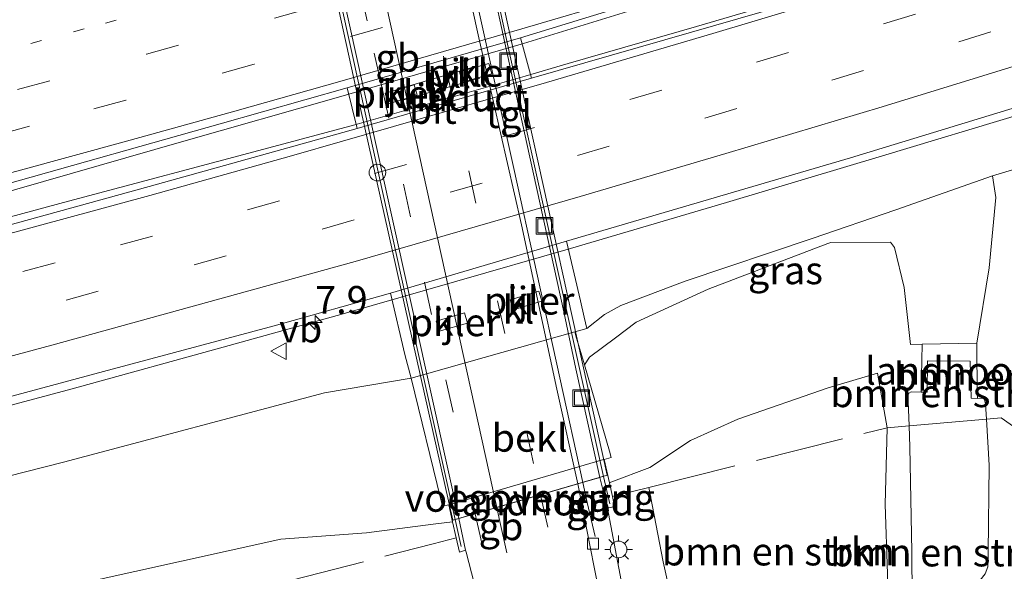
# Model space of a CAD drawing. Units: metres. Extents: x 140478 to 150001, y 456248 to 458977.
# Drawn here: x 145919 to 146007, y 457428 to 457477 of the extents above; entities that cross this region are included whole.
import ezdxf
from ezdxf.enums import TextEntityAlignment as Align

# ---------------------------------------------------------------- set-up
doc = ezdxf.new("R2010")
doc.units = ezdxf.units.M
for name, pattern in [('IE-TERREINAFSCHEIDING', [10, 8, -2]), ('VW-1-3_STREEP', [4, 1, -3]), ('VW-3-9_STREEP', [12, 3, -9])]:
    doc.linetypes.add(name, pattern=pattern)
doc.layers.get('0').update_dxf_attribs({"lineweight": 25})
for name, color, linetype, lineweight in [('B-ME-AM-KILOMETR-S-B1', 7, 'Continuous', 18), ('B-ME-BV-GELEIDECONSTRUCTIE-BARRIER-L-B1', 213, 'BV-STEPBARRIER', 18), ('B-ME-BV-GELEIDECONSTRUCTIE-BARRIER-L-B2', 213, 'BV-STEPBARRIER', 18), ('B-ME-BV-GELEIDECONSTRUCTIE-GELEIDERAIL-L-B1', 213, 'BV-GELEIDERAIL', 18), ('B-ME-GR-BOMENSTRUIKEN-GV-B6', 93, 'Continuous', 18), ('B-ME-GW-KRUINLIJN-L-B1', 93, 'Continuous', 18), ('B-ME-GW-TEENLIJN-L-B1', 93, 'Continuous', 18), ('B-ME-IE-GRASLAND-GV-B6', 93, 'Continuous', 18), ('B-ME-IE-INRICHTINGSELEMENT-S-B2', 253, 'Continuous', 18), ('B-ME-IE-MEUBILAIR_WEGMEUBILAIR-LICHTMAST-S-B1', 8, 'Continuous', 18), ('B-ME-IE-MEUBILAIR_WEGMEUBILAIR-LIJNVERLICHT-L-B1', 8, 'VW-LIJNV', 18), ('B-ME-IE-TERREINAFSCHEIDING-RASTERHEKWERK-L-B1', 8, 'IE-TERREINAFSCHEIDING', 18), ('B-ME-KW-LANDHOOFD-GV-B6', 173, 'Continuous', 18), ('B-ME-KW-LEUNING-L-B1', 8, 'Continuous', 18), ('B-ME-KW-LEUNING-L-B2', 8, 'Continuous', 18), ('B-ME-KW-PIJLER-GV-B6', 173, 'Continuous', 18), ('B-ME-KW-VIADUCT-GV-B7', 173, 'Continuous', 18), ('B-ME-KW-VOEGOVERGANG-L-B2', 8, 'Continuous', 18), ('B-ME-OB-BEKLEDING-GV-B6', 253, 'Continuous', 18), ('B-ME-VH-VERH_SOORT-BITUMEN-GV-B6', 8, 'IE-TERREINAFSCHEIDING-NATUURLIJK-HOUTWAL', 18), ('B-ME-VH-VERH_SOORT-BITUMEN-GV-B7', 8, 'Continuous', 18), ('B-ME-VH-VERH_SOORT-KLINKERS-GV-B6', 8, 'IE-TERREINAFSCHEIDING-NATUURLIJK-HOUTWAL', 18), ('B-ME-VH-VERH_SOORT-TEGELS-GV-B6', 8, 'Continuous', 18), ('B-ME-VH-VERH_SOORT-TEGELS-GV-B7', 8, 'Continuous', 18), ('B-ME-VV-KOLK-S-B1', 8, 'Continuous', 18), ('B-ME-VW-MARKERING-13STREEP-045-L-B1', 255, 'VW-1-3_STREEP', 18), ('B-ME-VW-MARKERING-39STREEP-015-L-B1', 255, 'VW-3-9_STREEP', 18), ('B-ME-VW-MARKERING-39STREEP-015-L-B2', 255, 'VW-3-9_STREEP', 18), ('B-ME-VW-MARKERING-STREEP-015-L-B1', 7, 'Continuous', 18), ('B-ME-VW-MEUBILAIR_WEGMEUBILAIR-VERKEERSBORD-S-B1', 8, 'Continuous', 18)]:
    doc.layers.add(name, color=color, linetype=linetype, lineweight=lineweight)
doc.styles.add('NLCS-ISO', font='NLCS-ISO.TTF')
doc.linetypes.add('BV-GELEIDERAIL', pattern='A,10,-3,[108,NLCS.SHX,S=1,R=0,X=0,Y=0],-3', length=16)
doc.linetypes.add('BV-STEPBARRIER', pattern='A,1,-1,[16,NLCS.SHX,S=1,R=0,X=-1,Y=0],1', length=3)
doc.linetypes.add('IE-TERREINAFSCHEIDING-NATUURLIJK-HOUTWAL', pattern='A,7,-1.5,[67,NLCS.SHX,S=0.75,R=45,X=0,Y=0],-1.5,7,-1.5,[70,NLCS.SHX,S=0.75,R=0,X=0,Y=0],-1.5', length=20)
doc.linetypes.add('VW-LIJNV', pattern='A,0,-5,[102,NLCS.SHX,S=1,R=0,X=-0.625,Y=0],2.5,-0.5,[69,NLCS.SHX,S=0.5,R=0,X=0,Y=0],-0.5,2.5,[102,NLCS.SHX,S=1,R=180,X=0.625,Y=0],-5', length=16)

# ---------------------------------------------------------------- blocks, each defined once
blk = doc.blocks.new('hecto')
for p, q in [((0, 0.625), (-0.625, 0)), ((0, -0.625), (0, 0.625)), ((-0.625, 0), (0.625, 0)), ((0.625, 0), (0, -0.625))]:
    blk.add_line(p, q)
blk = doc.blocks.new('lantaarnpaal')
for p, q in [((0, 0.75), (0, 1.25)), ((-0.75, 0), (-1.25, 0)), ((-0.884, 0.884), (-0.53, 0.53)), ((0.53, 0.53), (0.884, 0.884)), ((0.75, 0), (1.25, 0)), ((-0.53, -0.53), (-0.884, -0.884)), ((0, -0.75), (0, -1.25)), ((0.53, -0.53), (0.884, -0.884))]:
    blk.add_line(p, q)
blk.add_circle((0, 0), 0.75)
blk = doc.blocks.new('kolk')
blk.add_lwpolyline([(-0.5, -0.5), (0.5, -0.5), (0.5, 0.5), (-0.5, 0.5)], close=True)
blk = doc.blocks.new('dtb')
blk.add_circle((0, 0), 0.75)
blk = doc.blocks.new('put')
for p, q in [((0.75, 0.75), (-0.75, 0.75)), ((-0.75, 0.75), (-0.75, -0.75)), ((0.75, -0.75), (0.75, 0.75)), ((-0.75, -0.75), (0.75, -0.75))]:
    blk.add_line(p, q)
blk.add_lwpolyline([(-0.625, 0.625), (0.625, 0.625), (0.625, -0.625), (-0.625, -0.625)], close=True)
blk = doc.blocks.new('verkeersbord')
for p, q in [((0, 0.75), (-0.75, -0.625)), ((0.75, -0.625), (0, 0.75)), ((-0.75, -0.625), (0.75, -0.625))]:
    blk.add_line(p, q)

msp = doc.modelspace()

# ---------------------------------------------------------------- linework, layer by layer
at = {"layer": 'B-ME-BV-GELEIDECONSTRUCTIE-BARRIER-L-B1'}
for points in [[(145969.3445, 457435.624, 10.9343), (145969.74, 457433.826, 10.928), (145970.449, 457430.738, 10.224)], [(145962.504, 457429.264, 10.25), (145961.806, 457432.372, 10.91), (145961.587, 457433.3666, 10.9134)]]:
    msp.add_polyline3d(points, dxfattribs=at)
at = {"layer": 'B-ME-BV-GELEIDECONSTRUCTIE-BARRIER-L-B2'}
for points in [[(145952.8178, 457510.2736, 10.7986), (145952.927, 457509.775, 10.909), (145963.123, 457463.906, 11.033), (145969.3445, 457435.624, 10.9343)], [(145961.587, 457433.3666, 10.9134), (145951.279, 457480.187, 11.075), (145945.1173, 457508.03, 10.9442)]]:
    msp.add_polyline3d(points, dxfattribs=at)
at = {"layer": 'B-ME-BV-GELEIDECONSTRUCTIE-GELEIDERAIL-L-B1'}
for points in [[(146100.2597, 457519.0009, 5.4376), (146087.193, 457514.359, 5.374), (146072.0211, 457509.1238, 5.3992), (146055.6524, 457503.5791, 5.4172), (146040.5042, 457498.5887, 5.4274), (146029.0753, 457494.8871, 5.4054), (146018.8347, 457491.771, 5.4083), (146012.4674, 457489.9092, 5.3821), (146003.4635, 457487.2571, 5.3646), (145990.7543, 457483.4059, 5.3455), (145981.7856, 457480.7012, 5.3815), (145974.1436, 457478.2727, 5.3869), (145963.988, 457475.145, 5.306), (145947.3257, 457470.3266, 5.3374), (145933.1861, 457466.2887, 5.3137), (145915.6773, 457461.2808, 5.3035)], [(145911.4039, 457457.8257, 5.3452), (145922.998, 457460.941, 5.299), (145941.044, 457465.7535, 5.3636), (145948.8041, 457467.8195, 5.3234), (145964.1568, 457472.217, 5.369), (145968.0118, 457473.3518, 5.3951), (145979.5673, 457476.6735, 5.391), (145988.5012, 457479.3303, 5.4018), (146005.0213, 457484.5089, 5.44), (146012.6677, 457486.8827, 5.409), (146016.4273, 457488.1909, 5.4162), (146027.8058, 457491.8931, 5.414), (146039.2512, 457495.6186, 5.389), (146054.4386, 457500.6855, 5.4046), (146069.6418, 457505.6875, 5.4335), (146081.014, 457509.551, 5.4577), (146089.8366, 457512.6055, 5.4745), (146100.3989, 457516.341, 5.418)], [(146026.5175, 457473.4998, 4.2082), (146019.3933, 457471.6281, 4.5818), (146009.1119, 457468.8625, 5.0464), (145996.345, 457465.035, 5.0188), (145982.2912, 457460.8186, 4.9674), (145968.2201, 457456.6953, 4.9572), (145947.7334, 457450.8098, 4.9527), (145937.4783, 457447.9364, 4.9624), (145923.3286, 457444.0417, 4.962), (145911.7248, 457440.9428, 4.9604)]]:
    msp.add_polyline3d(points, dxfattribs=at)
at = {"layer": 'B-ME-GR-BOMENSTRUIKEN-GV-B6'}
for points in [[(146005.604, 457427.386, 9.914), (146005.841, 457428.027, 9.914), (146005.878, 457429.32, 9.914), (146005.957, 457437.168, 9.992), (146005.7043, 457441.324, 10.0146), (146005.622, 457442.678, 10.022), (146005.55, 457443.073, 10.022), (146005.397, 457443.207, 10.022), (146004.897, 457443.184, 10.202), (146004.888, 457443.925, 9.999), (146004.84, 457447.612, 8.991), (146004.833, 457448.172, 8.503), (146005.9511, 457454.9601, 6.2431), (146006.5684, 457461.2865, 4.5883), (146006.2468, 457463.2367, 4.119), (146012.6639, 457465.1537, 4.044), (146018.1445, 457466.7894, 4.0074), (146026.8102, 457469.1999, 3.9878), (146032.245, 457470.807, 4.03), (146040.5392, 457472.8615, 4.1262), (146047.1866, 457474.5596, 4.0164), (146057.3983, 457477.1896, 4.0105)], [(145996.796, 457427.397, 9.086), (145996.592, 457433.644, 9.104), (145996.758, 457440.541, 9.062), (145995.9, 457445.451, 8.99), (145991.448, 457444.144, 8.972), (145983.308, 457441.316, 8.963), (145979.051, 457439.386, 9.038), (145975.372, 457436.964, 9.191), (145971.86, 457435.637, 9.3336), (145971.7276, 457435.5863, 9.3336), (145971.2658, 457437.6845, 8.6908), (145971.8964, 457437.8552, 8.6908), (145971.733, 457438.42, 8.505), (145969.4801, 457446.2046, 5.6258), (145969.9518, 457446.8932, 5.4746), (145972.2792, 457448.6298, 5.1562), (145974.1381, 457450.0432, 4.735), (145980.6308, 457453.023, 4.303), (145991.4312, 457457.1364, 4.2544), (145991.6838, 457457.2159, 4.249), (145997.068, 457457.261, 4.816), (145997.4339, 457456.7848, 4.9672), (145998.303, 457453.1698, 6.5224), (145998.865, 457448.042, 8.503), (145999.9136, 457448.0648, 8.503), (145999.8262, 457443.7542, 9.9959), (145998.934, 457443.768, 9.927), (145998.712, 457443.664, 9.836), (145998.619, 457443.513, 9.836), (145998.647, 457442.913, 9.836), (145998.7399, 457440.7145, 9.8408), (145998.82, 457438.817, 9.845), (145999.001, 457429.382, 9.959), (145999.019, 457425.256, 9.947)], [(146004.241, 457446.538, 10.302), (146004.331, 457443.208, 10.205), (146004.897, 457443.184, 10.202), (146005.397, 457443.207, 10.022), (146005.55, 457443.073, 10.022), (146005.622, 457442.678, 10.022), (146005.7043, 457441.324, 10.0146), (145998.7399, 457440.7145, 9.8408), (145998.647, 457442.913, 9.836), (145998.619, 457443.513, 9.836), (145998.712, 457443.664, 9.836), (145998.934, 457443.768, 9.927), (145999.8262, 457443.7542, 9.9959), (146000.359, 457443.746, 10.037), (146000.404, 457446.56, 10.226), (146004.241, 457446.538, 10.302)], [(145977.453, 457424.55, 9.917), (145976.58, 457428.46, 9.86), (145975.274, 457435.163, 9.4261), (145972.115, 457434.372, 9.4261), (145972.001, 457434.342, 9.4261), (145971.7276, 457435.5863, 9.3336), (145971.86, 457435.637, 9.3336), (145975.372, 457436.964, 9.191), (145979.051, 457439.386, 9.038), (145983.308, 457441.316, 8.963), (145991.448, 457444.144, 8.972), (145995.9, 457445.451, 8.99), (145996.758, 457440.541, 9.062)], [(145897.6181, 457431.1207, 3.9462), (145922.5435, 457437.4387, 4.1362), (145946.0505, 457443.6775, 4.2562), (145953.856, 457445.01, 4.611), (145956.532, 457434.093, 8.513)], [(145999.895, 457424.534, 9.95), (145999.476, 457424.513, 9.947), (145999.268, 457424.757, 9.947), (145999.019, 457425.256, 9.947), (145999.001, 457429.382, 9.959), (145998.82, 457438.817, 9.845), (145998.7399, 457440.7145, 9.8408), (146005.7043, 457441.324, 10.0146), (146005.957, 457437.168, 9.992), (146005.878, 457429.32, 9.914), (146005.841, 457428.027, 9.914), (146005.604, 457427.386, 9.914), (146004.811, 457426.383, 9.914), (146003.978, 457425.73, 9.914), (146003.153, 457425.491, 9.914), (146001.235, 457424.896, 9.983), (145999.895, 457424.534, 9.95)], [(145996.758, 457440.541, 9.062), (145996.592, 457433.644, 9.104), (145996.796, 457427.397, 9.086)], [(145956.532, 457434.093, 8.513), (145956.695, 457433.47, 8.917), (145957.259, 457433.613, 8.917), (145957.601, 457432.085, 9.736), (145955.856, 457431.866, 9.587), (145949.851, 457431.094, 9.088), (145942.113, 457430.513, 8.82), (145920.0135, 457425.612, 8.8125), (145897.914, 457420.711, 8.805)], [(145897.914, 457420.711, 8.805), (145920.0135, 457425.612, 8.8125), (145942.113, 457430.513, 8.82), (145949.851, 457431.094, 9.088), (145955.856, 457431.866, 9.587), (145957.601, 457432.085, 9.736), (145957.925, 457430.639, 9.992)], [(145957.925, 457430.639, 9.992), (145958.219, 457429.325, 10.042), (145958.761, 457429.518, 10.039), (145958.838, 457429.327, 9.985), (145962.326, 457415.731, 9.879)]]:
    msp.add_polyline3d(points, dxfattribs=at)
at = {"layer": 'B-ME-GW-KRUINLIJN-L-B1'}
for points in [[(145995.9, 457445.451, 8.99), (145991.448, 457444.144, 8.972), (145983.308, 457441.316, 8.963), (145979.051, 457439.386, 9.038), (145975.372, 457436.964, 9.191), (145971.86, 457435.637, 9.3336), (145971.7276, 457435.5863, 9.3336)], [(145999.019, 457425.256, 9.947), (145999.001, 457429.382, 9.959), (145998.82, 457438.817, 9.845), (145998.7399, 457440.7145, 9.8408), (145998.647, 457442.913, 9.836), (145998.619, 457443.513, 9.836), (145998.712, 457443.664, 9.836), (145998.934, 457443.768, 9.927), (145999.8262, 457443.7542, 9.9959)], [(146004.897, 457443.184, 10.202), (146005.397, 457443.207, 10.022), (146005.55, 457443.073, 10.022), (146005.622, 457442.678, 10.022), (146005.7043, 457441.324, 10.0146), (146005.957, 457437.168, 9.992), (146005.878, 457429.32, 9.914), (146005.841, 457428.027, 9.914), (146005.604, 457427.386, 9.914)], [(145738.766, 457386.464, 8.601), (145756.324, 457389.943, 8.613), (145790.79, 457396.71, 8.754), (145808.164, 457400.475, 8.766), (145820.441, 457403.135, 8.775), (145835.82, 457406.503, 8.735), (145855.364, 457410.784, 8.685), (145876.639, 457415.7475, 8.745), (145897.914, 457420.711, 8.805), (145920.0135, 457425.612, 8.8125), (145942.113, 457430.513, 8.82), (145949.851, 457431.094, 9.088), (145955.856, 457431.866, 9.587), (145957.601, 457432.085, 9.736)]]:
    msp.add_polyline3d(points, dxfattribs=at)
at = {"layer": 'B-ME-GW-TEENLIJN-L-B1'}
for points in [[(146101.8224, 457489.5511, 3.8481), (146085.2657, 457484.5767, 3.7683), (146077.4593, 457482.3879, 3.964), (146070.5823, 457480.5502, 4.0172), (146063.0651, 457478.6971, 4.0095), (146057.3983, 457477.1896, 4.0105), (146047.1866, 457474.5596, 4.0164), (146040.5392, 457472.8615, 4.1262), (146032.245, 457470.807, 4.03), (146026.8102, 457469.1999, 3.9878), (146018.1445, 457466.7894, 4.0074), (146012.6639, 457465.1537, 4.044), (146006.2468, 457463.2367, 4.119), (145997.5518, 457460.169, 4.122), (145990.0167, 457457.6013, 4.174), (145978.5636, 457453.7373, 4.098), (145972.7491, 457451.5625, 4.1814), (145971.2817, 457450.7568, 4.2474), (145969.7026, 457449.4753, 4.4694), (145968.6253, 457449.1717, 4.47), (145953.856, 457445.01, 4.611), (145946.0505, 457443.6775, 4.2562), (145922.5435, 457437.4387, 4.1362), (145897.6181, 457431.1207, 3.9462)], [(145998.621, 457422.214, 9.422), (145997.404, 457422.267, 9.326), (145996.98, 457422.522, 9.278), (145996.812, 457423.158, 9.152), (145996.802, 457424.835, 9.122), (145996.796, 457427.397, 9.086), (145996.592, 457433.644, 9.104), (145996.758, 457440.541, 9.062), (145995.9, 457445.451, 8.99)]]:
    msp.add_polyline3d(points, dxfattribs=at)
at = {"layer": 'B-ME-IE-GRASLAND-GV-B6'}
for points in [[(145979.1294, 457476.1714, 4.6551), (145964.7206, 457472.0169, 4.5949), (145963.7112, 457475.656, 4.513), (145982.3647, 457481.3981, 4.5456), (145995.763, 457485.5556, 4.5096), (146008.4074, 457489.3527, 4.5348), (146026.3481, 457494.8026, 4.6025), (146044.6147, 457500.6697, 4.628), (146068.7285, 457508.8211, 4.6402), (146086.5345, 457514.9126, 4.6271), (146100.216, 457519.836, 4.66), (146100.4255, 457515.8332, 4.7501), (146077.7978, 457507.9184, 4.6501), (146049.8019, 457498.5288, 4.7301), (146027.2898, 457491.0723, 4.7201), (146008.1364, 457484.8804, 4.6901), (145989.4787, 457479.1715, 4.6751), (145979.1294, 457476.1714, 4.6551)], [(145971.2817, 457450.7568, 4.2474), (145969.7026, 457449.4753, 4.4694), (145969.4727, 457450.4899, 4.2466), (145969.135, 457451.98, 4.092), (145967.872, 457457.341, 4.115), (145993.4493, 457464.848, 4.3293), (146024.8457, 457474.43, 4.252), (146047.6819, 457481.8787, 4.2594), (146063.8202, 457487.292, 4.2466)], [(146057.3983, 457477.1896, 4.0105), (146047.1866, 457474.5596, 4.0164), (146040.5392, 457472.8615, 4.1262), (146032.245, 457470.807, 4.03), (146026.8102, 457469.1999, 3.9878), (146018.1445, 457466.7894, 4.0074), (146012.6639, 457465.1537, 4.044), (146006.2468, 457463.2367, 4.119), (145997.5518, 457460.169, 4.122), (145990.0167, 457457.6013, 4.174), (145978.5636, 457453.7373, 4.098), (145972.7491, 457451.5625, 4.1814), (145971.2817, 457450.7568, 4.2474)], [(145917.2947, 457462.465, 4.5074), (145936.663, 457467.9264, 4.6194), (145948.1011, 457471.1652, 4.572), (145948.9956, 457467.4822, 4.6042), (145930.2612, 457462.2573, 4.6092), (145913.8793, 457457.7588, 4.5742)], [(146006.5684, 457461.2865, 4.5883), (146005.9511, 457454.9601, 6.2431), (146004.833, 457448.172, 8.503), (145999.9136, 457448.0648, 8.503), (145998.865, 457448.042, 8.503), (145998.303, 457453.1698, 6.5224), (145997.4339, 457456.7848, 4.9672), (145997.068, 457457.261, 4.816), (145991.6838, 457457.2159, 4.249), (145991.4312, 457457.1364, 4.2544), (145980.6308, 457453.023, 4.303), (145974.1381, 457450.0432, 4.735), (145972.2792, 457448.6298, 5.1562), (145969.9518, 457446.8932, 5.4746), (145969.4801, 457446.2046, 5.6258), (145968.722, 457448.824, 4.657), (145968.6253, 457449.1717, 4.47), (145969.7026, 457449.4753, 4.4694), (145971.2817, 457450.7568, 4.2474), (145972.7491, 457451.5625, 4.1814), (145978.5636, 457453.7373, 4.098), (145990.0167, 457457.6013, 4.174), (145997.5518, 457460.169, 4.122), (146006.2468, 457463.2367, 4.119), (146006.5684, 457461.2865, 4.5883)], [(145744.818, 457396.8059, 3.9564), (145737.5143, 457395.4902, 3.9332), (145736.633, 457401.956, 4.202), (145773.4054, 457409.2343, 4.1502), (145807.344, 457416.4933, 4.1422), (145831.9522, 457422.0555, 4.1108), (145864.2128, 457429.6173, 4.1582), (145892.2277, 457436.4959, 4.1093), (145903.4694, 457439.525, 4.2434), (145926.1389, 457445.6066, 4.233), (145941.5281, 457449.7184, 4.2371), (145952.011, 457452.668, 4.228), (145953.3123, 457447.1499, 4.1168), (145953.856, 457445.01, 4.611), (145946.0505, 457443.6775, 4.2562), (145922.5435, 457437.4387, 4.1362), (145897.6181, 457431.1207, 3.9462), (145864.3777, 457422.8227, 3.8734), (145843.479, 457417.932, 3.7446), (145820.4803, 457412.8837, 3.7545), (145792.769, 457406.801, 3.7665), (145764.9357, 457401.0557, 3.8156), (145744.818, 457396.8059, 3.9564)], [(145972.895, 457426.307, 9.959), (145971.555, 457433.287, 9.985), (145972.196, 457433.456, 9.97), (145972.001, 457434.342, 9.4261), (145972.115, 457434.372, 9.4261), (145975.274, 457435.163, 9.4261), (145976.58, 457428.46, 9.86), (145977.453, 457424.55, 9.917)]]:
    msp.add_polyline3d(points, dxfattribs=at)
at = {"layer": 'B-ME-IE-MEUBILAIR_WEGMEUBILAIR-LIJNVERLICHT-L-B1'}
for p, q in [((145952.8019, 457471.08, 9.369), (145959.7469, 457473.119, 9.333)), ((145953.0909, 457470.058, 9.298), (145960.0549, 457472.03, 9.298))]:
    msp.add_line(p, q, dxfattribs=at)
at = {"layer": 'B-ME-IE-TERREINAFSCHEIDING-RASTERHEKWERK-L-B1'}
for points in [[(145972.001, 457434.342, 9.4261), (145972.115, 457434.372, 9.4261), (145975.274, 457435.163, 9.4261), (145996.758, 457440.541, 9.062), (145998.7399, 457440.7145, 9.8408), (146005.7043, 457441.324, 10.0146), (146007.0467, 457441.4415, 9.743), (146008.962, 457440.089, 8.989), (146010.737, 457437.617, 9.101), (146014.695, 457432.054, 9.129), (146032.5, 457439.929, 9.176), (146055.41, 457449.325, 9.188), (146084.848, 457461.678, 9.23), (146095.376, 457465.954, 9.254), (146100.3, 457467.578, 9.275), (146102.929, 457468.054, 9.296)], [(145773.895, 457356.586, 9.189), (145757.007, 457376.343, 9.351), (145761.912, 457381.777, 9.351), (145790.643, 457389.521, 9.351), (145810.28, 457393.979, 8.991), (145837.627, 457399.039, 8.931), (145866.473, 457402.677, 8.934), (145887.014, 457404.927, 8.976), (145905.223, 457406.995, 9.012), (145935.08, 457410.319, 9.321), (145932.13, 457423.988, 9.033), (145955.843, 457430.101, 9.913), (145957.925, 457430.639, 9.992)]]:
    msp.add_polyline3d(points, dxfattribs=at)
at = {"layer": 'B-ME-KW-LANDHOOFD-GV-B6'}
for points in [[(146004.84, 457447.612, 8.991), (146004.888, 457443.925, 9.999), (146004.897, 457443.184, 10.202), (146004.331, 457443.208, 10.205), (146004.241, 457446.538, 10.302), (146000.404, 457446.56, 10.226), (146000.359, 457443.746, 10.037), (145999.8262, 457443.7542, 9.9959), (145999.9136, 457448.0648, 8.503), (146004.833, 457448.172, 8.503), (146004.84, 457447.612, 8.991)], [(145971.2658, 457437.6845, 8.6908), (145971.7276, 457435.5863, 9.3336), (145972.001, 457434.342, 9.4261), (145972.196, 457433.456, 9.97), (145971.555, 457433.287, 9.985), (145970.8607, 457436.0653, 9.9884), (145968.8922, 457435.4924, 9.9951), (145962.2197, 457433.5507, 9.9857), (145958.1513, 457432.3668, 10.0511), (145958.761, 457429.518, 10.039), (145958.219, 457429.325, 10.042), (145957.925, 457430.639, 9.992), (145957.601, 457432.085, 9.736), (145957.259, 457433.613, 8.917), (145971.216, 457437.67, 8.6908), (145971.2658, 457437.6845, 8.6908)]]:
    msp.add_polyline3d(points, dxfattribs=at)
at = {"layer": 'B-ME-KW-LEUNING-L-B1'}
for p, q in [((145971.2104, 457436.167, 10.1124), (145971.761, 457433.694, 10.105)), ((145958.37, 457429.839, 10.054), (145957.8304, 457432.2734, 10.0606))]:
    msp.add_line(p, q, dxfattribs=at)
at = {"layer": 'B-ME-KW-LEUNING-L-B2'}
for points in [[(145954.7596, 457510.8392, 10.0994), (145962.606, 457474.815, 10.228), (145967.1835, 457454.2545, 10.1665), (145971.2104, 457436.167, 10.1124)], [(145957.8304, 457432.2734, 10.0606), (145953.8145, 457450.3925, 10.1095), (145949.259, 457470.946, 10.165), (145941.307, 457506.9199, 10.1088)]]:
    msp.add_polyline3d(points, dxfattribs=at)
at = {"layer": 'B-ME-KW-PIJLER-GV-B6'}
for points in [[(145958.233, 457472.591, 4.697), (145960.868, 457473.349, 4.691), (145961.138, 457472.411, 4.683), (145958.502, 457471.652, 4.69), (145958.233, 457472.591, 4.697)], [(145951.516, 457470.663, 4.697), (145954.151, 457471.421, 4.691), (145954.421, 457470.483, 4.683), (145951.784, 457469.724, 4.69), (145951.516, 457470.663, 4.697)], [(145965.643, 457451.935, 4.097), (145963.071, 457451.169, 4.1011), (145962.802, 457452.071, 4.101), (145965.374, 457452.838, 4.097), (145965.643, 457451.935, 4.097)], [(145958.94, 457449.971, 4.1075), (145956.396, 457449.232, 4.1115), (145956.13, 457450.15, 4.1115), (145958.673, 457450.888, 4.1075), (145958.94, 457449.971, 4.1075)]]:
    msp.add_polyline3d(points, dxfattribs=at)
at = {"layer": 'B-ME-KW-VIADUCT-GV-B7'}
msp.add_polyline3d([(145971.528, 457436.2594, 9.8507), (145957.6237, 457432.2133, 9.7371), (145948.923, 457471.049, 10.117), (145941.0634, 457506.8489, 10.06), (145955.0614, 457510.9272, 10.0176), (145958.765, 457494.158, 10.0855), (145963.1, 457474.53, 10.165), (145971.528, 457436.2594, 9.8507)], dxfattribs=at)
at = {"layer": 'B-ME-KW-VOEGOVERGANG-L-B2'}
msp.add_line((145971.454, 457436.2379, 9.9855), (145957.6533, 457432.2219, 10.0536), dxfattribs=at)
at = {"layer": 'B-ME-OB-BEKLEDING-GV-B6'}
msp.add_polyline3d([(145957.259, 457433.613, 8.917), (145956.695, 457433.47, 8.917), (145956.532, 457434.093, 8.513), (145953.856, 457445.01, 4.611), (145968.6253, 457449.1717, 4.47), (145968.722, 457448.824, 4.657), (145969.4801, 457446.2046, 5.6258), (145971.733, 457438.42, 8.505), (145971.8964, 457437.8552, 8.6908), (145971.2658, 457437.6845, 8.6908), (145971.216, 457437.67, 8.6908), (145957.259, 457433.613, 8.917)], dxfattribs=at)
at = {"layer": 'B-ME-VH-VERH_SOORT-BITUMEN-GV-B6'}
for points in [[(145913.8793, 457457.7588, 4.5742), (145930.2612, 457462.2573, 4.6092), (145948.9956, 457467.4822, 4.6042), (145964.7206, 457472.0169, 4.5949), (145979.1294, 457476.1714, 4.6551), (145989.4787, 457479.1715, 4.6751), (146008.1364, 457484.8804, 4.6901), (146027.2898, 457491.0723, 4.7201), (146049.8019, 457498.5288, 4.7301), (146077.7978, 457507.9184, 4.6501), (146100.4255, 457515.8332, 4.7501), (146101.2492, 457500.236, 4.2953), (146083.3962, 457494.0173, 4.2828), (146063.8202, 457487.292, 4.2466), (146047.6819, 457481.8787, 4.2594), (146024.8457, 457474.43, 4.252), (145993.4493, 457464.848, 4.3293), (145967.872, 457457.341, 4.115), (145952.011, 457452.668, 4.228), (145941.5281, 457449.7184, 4.2371), (145926.1389, 457445.6066, 4.233), (145903.4694, 457439.525, 4.2434)], [(146068.7285, 457508.8211, 4.6402), (146044.6147, 457500.6697, 4.628), (146026.3481, 457494.8026, 4.6025), (146008.4074, 457489.3527, 4.5348), (145995.763, 457485.5556, 4.5096), (145982.3647, 457481.3981, 4.5456), (145963.7112, 457475.656, 4.513), (145948.1011, 457471.1652, 4.572), (145936.663, 457467.9264, 4.6194), (145917.2947, 457462.465, 4.5074)], [(145962.326, 457415.731, 9.879), (145958.838, 457429.327, 9.985), (145958.761, 457429.518, 10.039), (145958.1513, 457432.3668, 10.0511), (145962.2197, 457433.5507, 9.9857), (145968.8922, 457435.4924, 9.9951), (145970.013, 457429.813, 9.929), (145971.184, 457423.883, 9.86)]]:
    msp.add_polyline3d(points, dxfattribs=at)
at = {"layer": 'B-ME-VH-VERH_SOORT-BITUMEN-GV-B7'}
msp.add_polyline3d([(145962.2197, 457433.5507, 9.9857), (145958.1513, 457432.3668, 10.0511), (145955.872, 457442.669, 10.178), (145951.98, 457460.252, 10.215), (145948.316, 457476.823, 10.211), (145943.085, 457500.478, 10.158), (145941.6173, 457507.0103, 10.0787), (145945.6268, 457508.1785, 10.0208), (145952.3249, 457510.1299, 9.9906), (145954.633, 457499.718, 10.115), (145957.208, 457488.178, 10.074), (145960.04, 457475.396, 10.096), (145963.802, 457458.825, 10.124), (145967.008, 457444.013, 10.045), (145968.8922, 457435.4924, 9.9951), (145962.2197, 457433.5507, 9.9857)], dxfattribs=at)
at = {"layer": 'B-ME-VH-VERH_SOORT-KLINKERS-GV-B6'}
for points in [[(145963.7112, 457475.656, 4.513), (145964.7206, 457472.0169, 4.5949), (145948.9956, 457467.4822, 4.6042), (145948.1011, 457471.1652, 4.572), (145963.7112, 457475.656, 4.513)], [(145958.233, 457472.591, 4.697), (145958.502, 457471.652, 4.69), (145961.138, 457472.411, 4.683), (145960.868, 457473.349, 4.691), (145958.233, 457472.591, 4.697)], [(145951.516, 457470.663, 4.697), (145951.784, 457469.724, 4.69), (145954.421, 457470.483, 4.683), (145954.151, 457471.421, 4.691), (145951.516, 457470.663, 4.697)], [(145967.872, 457457.341, 4.115), (145969.135, 457451.98, 4.092), (145969.4727, 457450.4899, 4.2466), (145969.7026, 457449.4753, 4.4694), (145968.6253, 457449.1717, 4.47), (145953.856, 457445.01, 4.611), (145953.3123, 457447.1499, 4.1168), (145952.011, 457452.668, 4.228), (145967.872, 457457.341, 4.115)], [(145962.802, 457452.071, 4.101), (145963.071, 457451.169, 4.1011), (145965.643, 457451.935, 4.097), (145965.374, 457452.838, 4.097), (145962.802, 457452.071, 4.101)], [(145956.13, 457450.15, 4.1115), (145956.396, 457449.232, 4.1115), (145958.94, 457449.971, 4.1075), (145958.673, 457450.888, 4.1075), (145956.13, 457450.15, 4.1115)]]:
    msp.add_polyline3d(points, dxfattribs=at)
at = {"layer": 'B-ME-VH-VERH_SOORT-TEGELS-GV-B6'}
msp.add_polyline3d([(145972.895, 457426.307, 9.959), (145975.137, 457416.114, 9.743), (145973.341, 457418.168, 9.758), (145972.654, 457419.293, 9.764), (145972.124, 457420.428, 9.821), (145971.695, 457421.849, 9.836), (145971.184, 457423.883, 9.86), (145970.013, 457429.813, 9.929), (145968.8922, 457435.4924, 9.9951), (145970.8607, 457436.0653, 9.9884), (145971.555, 457433.287, 9.985), (145972.895, 457426.307, 9.959)], dxfattribs=at)
at = {"layer": 'B-ME-VH-VERH_SOORT-TEGELS-GV-B7'}
msp.add_polyline3d([(145970.8607, 457436.0653, 9.9884), (145968.8922, 457435.4924, 9.9951), (145967.008, 457444.013, 10.045), (145963.802, 457458.825, 10.124), (145960.04, 457475.396, 10.096), (145957.208, 457488.178, 10.074), (145954.633, 457499.718, 10.115), (145952.3249, 457510.1299, 9.9906), (145954.5296, 457510.7722, 10.0296), (145957.282, 457498.252, 10.172), (145962.164, 457475.894, 10.19), (145964.301, 457466.129, 10.169), (145967.614, 457450.985, 10.135), (145968.723, 457445.846, 10.104), (145970.8607, 457436.0653, 9.9884)], dxfattribs=at)
at = {"layer": 'B-ME-VW-MARKERING-13STREEP-045-L-B1'}
msp.add_polyline3d([(145790.876, 457443.6831, 4.303), (145802.5623, 457446.2477, 4.316), (145825.867, 457451.4996, 4.3717), (145845.264, 457456.0669, 4.3558), (145868.5073, 457461.8109, 4.3406), (145887.7974, 457466.707, 4.3456), (145903.2552, 457470.7545, 4.3636), (145915.7282, 457474.1065, 4.3488), (145926.3142, 457476.9844, 4.3774), (145941.6699, 457481.3191, 4.3751), (145964.6242, 457487.9336, 4.396), (145976.073, 457491.283, 4.303), (145991.3671, 457495.9442, 4.4168), (146010.4119, 457501.8304, 4.4532), (146029.3799, 457507.857, 4.4205), (146044.5306, 457512.7822, 4.411), (146063.404, 457519.105, 4.446), (146082.212, 457525.591, 4.4482), (146099.5932, 457531.7221, 4.4745)], dxfattribs=at)
at = {"layer": 'B-ME-VW-MARKERING-39STREEP-015-L-B1'}
msp.add_line((145959.6458, 457432.8017, 10.0791), (145961.4864, 457424.4044, 10.0257), dxfattribs=at)
for points in [[(145937.008, 457563.578, 9.34), (145940.945, 457545.699, 9.569), (145946.203, 457521.38, 9.877), (145949.0267, 457509.169, 10.097), (145959.058, 457463.689, 10.235), (145965.5265, 457434.513, 10.1215), (145968.726, 457420.061, 9.914), (145970.814, 457409.798, 9.746), (145972.518, 457399.799, 9.617), (145973.527, 457391.761, 9.497), (145974.353, 457381.025, 9.317)], [(145918.4091, 457470.993, 4.4309), (145930.0119, 457474.1902, 4.4591), (145941.5459, 457477.4244, 4.471), (145964.7108, 457484.0903, 4.4896), (145975.8339, 457487.3983, 4.5338), (145987.3767, 457490.8567, 4.4846), (146010.3473, 457497.9374, 4.4903), (146021.8191, 457501.5644, 4.4648), (146033.2391, 457505.2222, 4.5078), (146044.6385, 457508.9387, 4.5556), (146056.121, 457512.75, 4.5062), (146067.484, 457516.608, 4.5002), (146078.831, 457520.518, 4.5329), (146090.144, 457524.46, 4.5146), (146099.7945, 457527.8804, 4.5717)], [(146099.9838, 457524.2672, 4.636), (146088.5528, 457520.2041, 4.567), (146077.2347, 457516.263, 4.5982), (146065.904, 457512.389, 4.6225), (146054.5726, 457508.5363, 4.5815), (146043.1776, 457504.8068, 4.5785), (146031.7262, 457501.0747, 4.5935), (146019.8968, 457497.2856, 4.6015), (146008.455, 457493.704, 4.551), (145985.4964, 457486.6442, 4.5494), (145973.9749, 457483.1976, 4.56), (145962.833, 457479.909, 4.481), (145939.7315, 457473.2791, 4.5432), (145928.1591, 457470.0513, 4.5078), (145919.4851, 457467.695, 4.584), (145904.9414, 457463.7857, 4.5541)], [(146100.6642, 457511.3114, 4.6496), (146090.139, 457507.628, 4.686), (146078.834, 457503.672, 4.631), (146067.4931, 457499.8259, 4.613), (146056.1382, 457496.0042, 4.653), (146044.9055, 457492.2949, 4.595), (146033.5027, 457488.5719, 4.5801), (146022.1163, 457484.9206, 4.5734), (146010.7757, 457481.3293, 4.5683), (145999.3145, 457477.7893, 4.5943), (145987.8628, 457474.3307, 4.564), (145976.4532, 457470.9552, 4.573), (145964.9815, 457467.5755, 4.4933), (145942.001, 457460.979, 4.5243), (145930.5594, 457457.7986, 4.5402), (145921.7843, 457455.4087, 4.5637), (145907.4993, 457451.5647, 4.5324)], [(145911.2207, 457448.9345, 4.4583), (145922.7707, 457452.0399, 4.4596), (145934.3114, 457455.2119, 4.4654), (145945.8446, 457458.4268, 4.4684), (145968.8477, 457465.0509, 4.4349), (145980.3287, 457468.4395, 4.4891), (145991.7726, 457471.8418, 4.5082), (146003.2303, 457475.3061, 4.4659), (146014.6609, 457478.8877, 4.4781), (146026.0611, 457482.504, 4.5138), (146037.4203, 457486.1737, 4.5275), (146048.824, 457489.8844, 4.4971), (146060.1923, 457493.6621, 4.5606), (146071.465, 457497.4733, 4.5175), (146082.833, 457501.3672, 4.558), (146094.139, 457505.3122, 4.6018), (146100.8563, 457507.6762, 4.61)]]:
    msp.add_polyline3d(points, dxfattribs=at)
at = {"layer": 'B-ME-VW-MARKERING-39STREEP-015-L-B2'}
msp.add_polyline3d([(145943.1904, 457507.4686, 10.0862), (145944.0643, 457503.6118, 10.147), (145944.714, 457500.6252, 10.1818), (145946.0088, 457494.7525, 10.2169), (145947.9371, 457486, 10.2355), (145949.2511, 457480.1272, 10.2751), (145950.5412, 457474.2798, 10.2832), (145951.1932, 457471.3605, 10.2919), (145953.1681, 457462.4744, 10.3018), (145955.0731, 457453.6637, 10.2175), (145957.0022, 457444.8696, 10.1977), (145959.6458, 457432.8017, 10.0791)], dxfattribs=at)
at = {"layer": 'B-ME-VW-MARKERING-STREEP-015-L-B1'}
for points in [[(145907.1522, 457460.6456, 4.5872), (145918.6635, 457463.7277, 4.5611), (145927.9929, 457466.2836, 4.58), (145937.9801, 457469.052, 4.561), (145947.4278, 457471.7318, 4.576), (145963.8473, 457476.4813, 4.6322), (145973.0781, 457479.2028, 4.6368), (145984.5245, 457482.6166, 4.6235), (145995.7112, 457486.0146, 4.5929), (146005.2822, 457488.977, 4.6374), (146015.3285, 457492.1049, 4.7009), (146027.093, 457495.81, 4.617), (146037.5147, 457499.1801, 4.6318), (146047.0225, 457502.2852, 4.6046), (146056.7194, 457505.4977, 4.648), (146066.433, 457508.805, 4.681), (146076.529, 457512.246, 4.7226), (146084.457, 457514.998, 4.6875), (146093.175, 457518.048, 4.628), (146100.1791, 457520.541, 4.7124)], [(145904.3738, 457454.4482, 4.6405), (145920.2595, 457458.7176, 4.6578), (145930.315, 457461.4566, 4.6227), (145943.0716, 457465.0197, 4.6508), (145966.0681, 457471.6278, 4.6204), (145981.0489, 457476.051, 4.6604), (145995.7018, 457480.454, 4.696), (146006.5498, 457483.7764, 4.682), (146020.2517, 457488.1086, 4.6806), (146033.8785, 457492.4839, 4.6844), (146049.4801, 457497.6035, 4.7102), (146064.0238, 457502.4576, 4.7296), (146077.5832, 457507.0725, 4.7414), (146094.042, 457512.8223, 4.7594), (146100.4652, 457515.0802, 4.7573)], [(145905.165, 457443.598, 4.351), (145921.486, 457447.969, 4.343), (145948.8365, 457455.5269, 4.3383), (145969.103, 457461.37, 4.278), (145982.2117, 457465.2387, 4.3624), (145996.3134, 457469.4424, 4.3992), (146014.4417, 457475.0436, 4.424), (146026.518, 457478.863, 4.403), (146042.5509, 457484.0458, 4.4237), (146056.6878, 457488.6935, 4.4542), (146066.664, 457492.0475, 4.4518), (146084.542, 457498.146, 4.412), (146101.0539, 457503.9341, 4.4688)]]:
    msp.add_polyline3d(points, dxfattribs=at)

# ---------------------------------------------------------------- block references
at = {"layer": 'B-ME-AM-KILOMETR-S-B1', "rotation": 90}
msp.add_blockref('hecto', (145945.2167, 457450.0281, 4.9351), dxfattribs=at)
at = {"layer": 'B-ME-IE-INRICHTINGSELEMENT-S-B2', "rotation": 90}
for name, p in [('put', (145962.6138, 457473.5522, 10.1717)), ('dtb', (145950.83, 457463.52, 9.57)), ('put', (145965.8954, 457458.734, 10.1605)), ('put', (145969.2002, 457443.2041, 10.0714))]:
    msp.add_blockref(name, p, dxfattribs=at)
at = {"layer": 'B-ME-IE-MEUBILAIR_WEGMEUBILAIR-LICHTMAST-S-B1', "rotation": 90}
msp.add_blockref('lantaarnpaal', (145972.558, 457429.584, 9.995), dxfattribs=at)
at = {"layer": 'B-ME-VV-KOLK-S-B1', "rotation": 90}
msp.add_blockref('kolk', (145970.256, 457430.102, 9.931), dxfattribs=at)
at = {"layer": 'B-ME-VW-MEUBILAIR_WEGMEUBILAIR-VERKEERSBORD-S-B1', "rotation": 90}
msp.add_blockref('verkeersbord', (145941.9715, 457447.4465, 3.9008), dxfattribs=at)

# ---------------------------------------------------------------- texts
at = {"layer": 'B-ME-AM-KILOMETR-S-B1', "ltscale": 0.2, "style": 'NLCS-ISO'}
msp.add_text('7.9', height=2.5, dxfattribs=at).set_placement((145945.2167, 457450.0281, 4.9351), align=Align.BOTTOM_LEFT)
at = {"layer": 'B-ME-BV-GELEIDECONSTRUCTIE-BARRIER-L-B1', "ltscale": 0.2, "style": 'NLCS-ISO'}
for p in [(145969.8445, 457433.396), (145961.9657, 457431.6675)]:
    msp.add_text('gb', height=2.5, dxfattribs=at).set_placement(p, align=Align.MIDDLE_CENTER)
at = {"layer": 'B-ME-BV-GELEIDECONSTRUCTIE-BARRIER-L-B2', "ltscale": 0.2, "style": 'NLCS-ISO'}
msp.add_text('gb', height=2.5, dxfattribs=at).set_placement((145952.6611, 457473.8612), align=Align.MIDDLE_CENTER)
at = {"layer": 'B-ME-GR-BOMENSTRUIKEN-GV-B6', "ltscale": 0.2, "style": 'NLCS-ISO'}
for p in [(146007.8686, 457445.1415), (146002.139, 457443.6489), (145986.9529, 457429.3942), (146002.1338, 457429.3078)]:
    msp.add_text('bmn en strkn', height=2.5, dxfattribs=at).set_placement(p, align=Align.MIDDLE_CENTER)
at = {"layer": 'B-ME-IE-GRASLAND-GV-B6', "ltscale": 0.2, "style": 'NLCS-ISO'}
msp.add_text('gras', height=2.5, dxfattribs=at).set_placement((145987.5968, 457454.7206), align=Align.MIDDLE_CENTER)
at = {"layer": 'B-ME-IE-MEUBILAIR_WEGMEUBILAIR-LIJNVERLICHT-L-B1', "ltscale": 0.2, "style": 'NLCS-ISO'}
for p in [(145956.2744, 457472.0995), (145956.5729, 457471.044)]:
    msp.add_text('lv', height=2.5, dxfattribs=at).set_placement(p, align=Align.MIDDLE_CENTER)
at = {"layer": 'B-ME-KW-LANDHOOFD-GV-B6', "ltscale": 0.2, "style": 'NLCS-ISO'}
for p in [(146003.0339, 457445.6705), (145965.6948, 457433.8978)]:
    msp.add_text('landhoofd', height=2.5, dxfattribs=at).set_placement(p, align=Align.MIDDLE_CENTER)
at = {"layer": 'B-ME-KW-PIJLER-GV-B6', "ltscale": 0.2, "style": 'NLCS-ISO'}
for p in [(145959.3948, 457472.5188), (145952.6776, 457470.5908), (145964.5066, 457451.9896), (145957.8158, 457450.0424)]:
    msp.add_text('pijler', height=2.5, dxfattribs=at).set_placement(p, align=Align.MIDDLE_CENTER)
at = {"layer": 'B-ME-KW-VIADUCT-GV-B7', "ltscale": 0.2, "style": 'NLCS-ISO'}
msp.add_text('viaduct', height=2.5, dxfattribs=at).set_placement((145958.4491, 457470.2807), align=Align.MIDDLE_CENTER)
at = {"layer": 'B-ME-KW-VOEGOVERGANG-L-B2', "ltscale": 0.2, "style": 'NLCS-ISO'}
msp.add_text('voegovergang', height=2.5, dxfattribs=at).set_placement((145964.5536, 457434.2299), align=Align.MIDDLE_CENTER)
at = {"layer": 'B-ME-OB-BEKLEDING-GV-B6', "ltscale": 0.2, "style": 'NLCS-ISO'}
msp.add_text('bekl', height=2.5, dxfattribs=at).set_placement((145964.545, 457439.6358), align=Align.MIDDLE_CENTER)
at = {"layer": 'B-ME-VH-VERH_SOORT-BITUMEN-GV-B7', "ltscale": 0.2, "style": 'NLCS-ISO'}
msp.add_text('bit', height=2.5, dxfattribs=at).set_placement((145955.8122, 457469.1645), align=Align.MIDDLE_CENTER)
at = {"layer": 'B-ME-VH-VERH_SOORT-KLINKERS-GV-B6', "ltscale": 0.2, "style": 'NLCS-ISO'}
for p in [(145957.8479, 457472.3953), (145959.3948, 457472.5188), (145952.6776, 457470.5908), (145963.9384, 457452.0168), (145963.5399, 457451.1808), (145957.2538, 457450.0782)]:
    msp.add_text('kl', height=2.5, dxfattribs=at).set_placement(p, align=Align.MIDDLE_CENTER)
at = {"layer": 'B-ME-VH-VERH_SOORT-TEGELS-GV-B7', "ltscale": 0.2, "style": 'NLCS-ISO'}
msp.add_text('tgl', height=2.5, dxfattribs=at).set_placement((145962.6829, 457468.7841), align=Align.MIDDLE_CENTER)
at = {"layer": 'B-ME-VW-MEUBILAIR_WEGMEUBILAIR-VERKEERSBORD-S-B1', "ltscale": 0.2, "style": 'NLCS-ISO'}
msp.add_text('vb', height=2.5, dxfattribs=at).set_placement((145941.9715, 457447.4465, 3.9008), align=Align.BOTTOM_LEFT)

doc.saveas('drawing.dxf')
